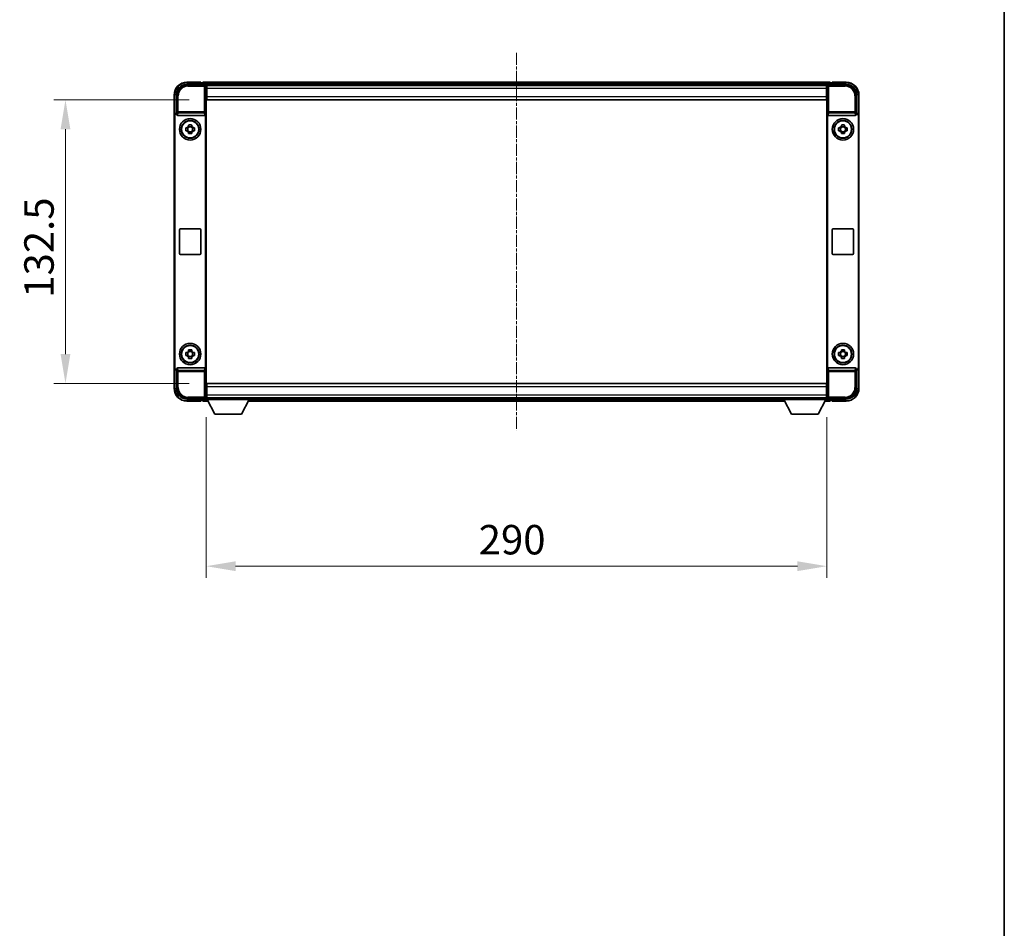
# Model space of a CAD drawing. Units: millimetres. Extents: x 5 to 10241, y -15 to 1530.
# Drawn here: x 2878 to 3338, y 409 to 834 of the extents above; entities that cross this region are included whole.
import ezdxf

# ---------------------------------------------------------------- set-up
doc = ezdxf.new("R2010")
doc.units = ezdxf.units.MM
doc.linetypes.add('CHAIN', pattern=[0.35429999999999995, 0.2362, -0.0295, 0.0591, -0.0295])
for name, color, linetype, lineweight in [('Border (ISO)', 7, 'Continuous', 35), ('Centerline (ISO)', 131, 'Continuous', 18), ('Dimension (ISO)', 7, 'Continuous', 18), ('Dimension (ISO) @ 1', 7, 'Continuous', 18), ('Visible (ISO)', 7, 'Continuous', 35), ('Visible Narrow (ISO)', 7, 'Continuous', 25)]:
    doc.layers.add(name, color=color, linetype=linetype, lineweight=lineweight)
doc.styles.add('Note Text (TK)', font='MS PGothic.ttf')
doc.dimstyles.new('Default - Method 1b (TK)', dxfattribs={"dimscale": 3, "dimtxt": 2.5, "dimasz": 2.5, "dimexe": 1, "dimexo": 1.499999999999999, "dimgap": 1, "dimtad": 1, "dimtoh": 1, "dimrnd": 1e-08, "dimdsep": 46, "dimtxsty": 'Note Text (TK)', "dimcen": 0.09, "dimdle": 5, "dimclrd": 100, "dimclre": 100, "dimclrt": 7, "dimadec": 1, "dimazin": 1, "dimtfac": 1, "dimtmove": 0, "dimatfit": 3, "dimfxl": 1, "dimtolj": 1, "dimlwd": -1, "dimlwe": -1, "dimarcsym": 0})

# ---------------------------------------------------------------- blocks, each defined once
blk = doc.blocks.new('図面枠 tk図枠')
at = {"layer": 'Border (ISO)'}
blk.add_line((405.4999999999999, 289), (405.4999999999999, 8.000000000000007), dxfattribs=at)
blk = doc.blocks.new('*D68')
at = {"layer": 'Defpoints', "color": 0}
for p in [(2965.555722755311, 796.3986667700563), (2899.555722755315, 663.8986667700649), (2965.555722755317, 663.8986667700649)]:
    blk.add_point(p, dxfattribs=at)
at = {"layer": 'Dimension (ISO)', "color": 100}
for p, q in [((2957.305722755311, 796.3986667700563), (2894.055722755315, 796.3986667700563)), ((2899.555722755315, 782.6486667700563), (2899.555722755315, 677.6486667700648)), ((2957.305722755317, 663.8986667700649), (2894.055722755315, 663.8986667700649))]:
    blk.add_line(p, q, dxfattribs=at)
for points in [[(2897.264056088649, 782.6486667700563), (2901.847389421982, 782.6486667700563), (2899.555722755315, 796.3986667700563)], [(2897.264056088649, 677.6486667700648), (2901.847389421982, 677.6486667700648), (2899.555722755315, 663.8986667700649)]]:
    blk.add_solid(points, dxfattribs=at)
at = {"layer": 'Dimension (ISO)', "color": 7, "insert": (2887.180722755315, 703.9581905795804), "char_height": 13.75, "attachment_point": 4, "rotation": 90, "style": 'Note Text (TK)'}
blk.add_mtext('\\A1;132.5', dxfattribs=at)
blk = doc.blocks.new('*D69')
at = {"layer": 'Defpoints', "color": 0}
for p in [(2965.305722755315, 656.4486667700658), (3255.305722755315, 656.4486667700943), (2965.305722755315, 578.5647061500639)]:
    blk.add_point(p, dxfattribs=at)
at = {"layer": 'Dimension (ISO)', "color": 100}
for p, q in [((2965.305722755315, 648.1986667700658), (2965.305722755315, 573.0647061500639)), ((3255.305722755315, 648.1986667700943), (3255.305722755315, 573.0647061500639)), ((3241.555722755315, 578.5647061500639), (2979.055722755314, 578.5647061500639))]:
    blk.add_line(p, q, dxfattribs=at)
for points in [[(2979.055722755314, 580.8563728167305), (2979.055722755314, 576.2730394833972), (2965.305722755315, 578.5647061500639)], [(3241.555722755315, 580.8563728167305), (3241.555722755315, 576.2730394833972), (3255.305722755315, 578.5647061500639)]]:
    blk.add_solid(points, dxfattribs=at)
at = {"layer": 'Dimension (ISO)', "color": 7, "insert": (3092.627151326743, 590.9397061500639), "char_height": 13.75, "attachment_point": 4, "style": 'Note Text (TK)'}
blk.add_mtext('\\A1;290', dxfattribs=at)

msp = doc.modelspace()

# ---------------------------------------------------------------- linework, layer by layer
at = {"layer": 'Centerline (ISO)', "linetype": 'CHAIN', "ltscale": 23.99096870422363}
msp.add_line((3110.305722755067, 818.398666769891), (3110.305722755067, 641.898666769891), dxfattribs=at)
at = {"layer": 'Visible (ISO)'}
for p, q in [((2956.30267689041, 803.648666770065), (2964.806027341806, 803.6486667700652)), ((2962.805722755067, 804.648666769891), (2956.305722755067, 804.648666769891)), ((2962.805722755067, 804.648666769891), (2962.805722755067, 804.398666769891)), ((2962.805722755067, 804.348666769891), (2962.805722755067, 804.398666769891)), ((2963.555722755067, 804.348666769891), (2962.805722755067, 804.348666769891)), ((3256.805722755067, 804.648666769891), (2963.805722755067, 804.648666769891)), ((2963.805722755067, 804.348666769891), (2963.805722755067, 804.648666769891)), ((2963.805722755067, 804.348666769891), (2963.805722755067, 803.898666769891)), ((2963.805722755067, 804.0986667698909), (2963.805722755067, 803.648666769891)), ((3255.372534357059, 803.3986667698906), (2965.238911153069, 803.3986667698906)), ((2965.305722755315, 803.1489713565556), (2965.305722755315, 796.6486667700653)), ((2965.555722755309, 803.1486667700557), (2965.305722755316, 803.1486667700557)), ((2965.305722755316, 802.1486667700557), (2965.555722755309, 802.1486667700557)), ((2965.55572275531, 801.6486667700561), (2965.555722755309, 803.1486667700557)), ((3255.055722755308, 803.1486667700715), (2965.555722755309, 803.1486667700557)), ((2965.555722755311, 801.6486667700561), (2965.555722755311, 797.8986667700563)), ((3255.305722755307, 803.1486667700715), (3255.055722755308, 803.1486667700715)), ((3255.055722755308, 803.1486667700713), (3255.055722755308, 801.648666770072)), ((3255.055722755308, 802.1486667700715), (3255.305722755307, 802.1486667700715)), ((3255.055722755309, 797.898666770072), (3255.055722755308, 801.648666770072)), ((3255.305722755308, 796.6486667700648), (3255.305722755308, 803.1489713565553)), ((3255.805418168818, 803.6486667700648), (3264.308768620213, 803.6486667700652)), ((3256.805722755067, 804.648666769891), (3256.805722755067, 804.348666769891)), ((3256.805722755068, 803.898666769891), (3256.805722755068, 804.348666769891)), ((3256.805722755068, 803.6486667698907), (3256.805722755068, 804.0986667698909)), ((3257.805722755068, 804.348666769891), (3257.055722755068, 804.348666769891)), ((3257.805722755068, 804.398666769891), (3257.805722755068, 804.6486667698907)), ((3264.305722755067, 804.6486667698907), (3257.805722755068, 804.6486667698907)), ((3257.805722755068, 804.398666769891), (3257.805722755068, 804.348666769891)), ((2950.305722755067, 798.6486667698908), (2950.305722755067, 789.1492759430462)), ((2951.305722755316, 790.1486667700648), (2951.305722755316, 798.6517126349694)), ((2965.555722755306, 799.548666770076), (2965.305722755313, 799.548666770076)), ((2965.305722755315, 796.6486667700653), (2965.305722755321, 663.6486667700658)), ((2965.55572275531, 796.3986667700557), (2965.555722755311, 797.8986667700563)), ((3255.055722755308, 796.3986667700715), (2965.55572275531, 796.3986667700557)), ((3255.305722755306, 799.5486667700764), (3255.055722755307, 799.5486667700764)), ((3255.055722755309, 797.8986667700719), (3255.055722755308, 796.3986667700713)), ((3255.305722755315, 663.6486667700648), (3255.305722755308, 796.6486667700648)), ((3269.305722755309, 798.65171263497), (3269.305722755309, 790.1486667700653)), ((3270.305722755067, 789.1492759430462), (3270.305722755067, 798.6486667698908)), ((2950.305722755321, 671.1480575970843), (2950.305722755315, 789.1492759430457)), ((2950.567628526513, 671.4099633682755), (2950.567628526508, 788.8873701718607)), ((2951.305113582335, 790.1486667700648), (2951.305722755316, 790.1486667700648)), ((2951.305722755316, 790.1486667700648), (2951.567628526508, 789.8867609988799)), ((2951.567019353527, 789.8867609988799), (2951.567628526508, 789.8867609988799)), ((2951.567628526508, 789.8867609988799), (2951.567628526508, 789.6603447907042)), ((2952.063599933156, 789.148666770068), (2964.547845577484, 789.1486667700685)), ((2965.043816984137, 670.6369887494324), (2965.043816984132, 789.6603447907049)), ((3255.567628526502, 789.6603447907042), (3255.567628526506, 670.6369887494315)), ((3256.063599933149, 789.148666770068), (3268.547845577477, 789.1486667700685)), ((3269.305722755309, 790.1486667700653), (3269.043816984125, 789.8867609988804)), ((3269.043816984125, 789.6603447907049), (3269.043816984125, 789.8867609988804)), ((3269.043816984125, 789.8867609988804), (3269.044426157106, 789.8867609988805)), ((3269.305722755309, 790.1486667700653), (3269.30633192829, 790.1486667700653)), ((3270.043816984125, 788.8873701718613), (3270.04381698413, 671.4099633682756)), ((3270.305722755309, 789.1492759430462), (3270.305722755314, 671.1480575970845)), ((2955.795061921267, 783.3653334367345), (2956.413931942754, 783.3653334367307)), ((2956.648958067189, 783.3653334367337), (2956.648958067189, 781.9320001034005)), ((2957.089056088658, 784.040457582634), (2957.089056088654, 784.6593276041211)), ((2958.522389421986, 783.805431458197), (2957.089056088653, 783.805431458197)), ((2958.522389421986, 784.659327604121), (2958.522389421983, 784.040457582634)), ((2958.962487443449, 783.3653334367337), (2958.962487443449, 781.9320001034005)), ((2959.197513567886, 783.3653334367307), (2959.816383589373, 783.3653334367345)), ((3260.79506192126, 783.3653334367345), (3261.413931942747, 783.3653334367307)), ((3261.648958067182, 783.3653334367337), (3261.648958067182, 781.9320001034005)), ((3262.089056088651, 784.040457582634), (3262.089056088647, 784.6593276041211)), ((3263.522389421979, 783.805431458197), (3262.089056088646, 783.805431458197)), ((3263.52238942198, 784.659327604121), (3263.522389421976, 784.040457582634)), ((3263.962487443443, 783.3653334367337), (3263.962487443443, 781.9320001034005)), ((3264.197513567879, 783.3653334367307), (3264.816383589366, 783.3653334367345)), ((2956.413931942754, 781.9320001034052), (2955.795061921267, 781.9320001034013)), ((2957.089056088653, 781.4919020819372), (2958.522389421986, 781.4919020819372)), ((2957.089056088654, 780.6380059360147), (2957.089056088658, 781.2568759575018)), ((2958.522389421983, 781.2568759575018), (2958.522389421986, 780.6380059360146)), ((2959.816383589373, 781.9320001034013), (2959.197513567886, 781.9320001034052)), ((3261.413931942747, 781.9320001034052), (3260.79506192126, 781.9320001034013)), ((3262.089056088646, 781.4919020819372), (3263.522389421979, 781.4919020819372)), ((3262.089056088647, 780.6380059360147), (3262.089056088651, 781.2568759575018)), ((3263.522389421976, 781.2568759575018), (3263.52238942198, 780.6380059360146)), ((3264.816383589367, 781.9320001034013), (3264.197513567879, 781.9320001034052)), ((2953.305722755322, 736.1486667700683), (2962.305722755322, 736.1486667700685)), ((3258.305722755316, 736.148666770068), (3267.305722755315, 736.1486667700684)), ((2952.805722755323, 724.6486667700683), (2952.805722755322, 735.6486667700681)), ((2962.805722755322, 735.6486667700686), (2962.805722755323, 724.6486667700686)), ((3257.805722755316, 724.6486667700678), (3257.805722755315, 735.648666770068)), ((3267.805722755316, 735.6486667700684), (3267.805722755316, 724.6486667700684)), ((2962.305722755323, 724.1486667700686), (2953.305722755323, 724.1486667700682)), ((3267.305722755317, 724.1486667700684), (3258.305722755316, 724.148666770068)), ((2955.795061921272, 678.3653334367349), (2956.413931942759, 678.3653334367311)), ((2956.413931942759, 676.9320001034056), (2955.795061921272, 676.9320001034017)), ((2956.648958067193, 678.3653334367341), (2956.648958067193, 676.9320001034009)), ((2957.089056088662, 679.0404575826344), (2957.089056088658, 679.6593276041216)), ((2958.52238942199, 678.8054314581975), (2957.089056088657, 678.8054314581975)), ((2957.089056088657, 676.4919020819378), (2958.52238942199, 676.4919020819378)), ((2958.522389421991, 679.6593276041214), (2958.522389421987, 679.0404575826344)), ((2958.962487443453, 678.3653334367341), (2958.962487443453, 676.9320001034009)), ((2959.19751356789, 678.3653334367311), (2959.816383589378, 678.3653334367349)), ((2959.816383589378, 676.9320001034017), (2959.19751356789, 676.9320001034056)), ((3260.795061921264, 678.3653334367345), (3261.413931942751, 678.3653334367307)), ((3261.413931942751, 676.9320001034052), (3260.795061921264, 676.9320001034012)), ((3261.648958067187, 678.3653334367337), (3261.648958067187, 676.9320001034006)), ((3262.089056088655, 679.040457582634), (3262.089056088651, 679.6593276041212)), ((3263.522389421984, 678.805431458197), (3262.08905608865, 678.805431458197)), ((3262.08905608865, 676.4919020819372), (3263.522389421984, 676.4919020819372)), ((3263.522389421984, 679.6593276041211), (3263.522389421981, 679.040457582634)), ((3263.962487443446, 678.3653334367337), (3263.962487443446, 676.9320001034006)), ((3264.197513567884, 678.3653334367307), (3264.816383589371, 678.3653334367345)), ((3264.816383589371, 676.9320001034012), (3264.197513567884, 676.9320001034052)), ((2957.089056088658, 675.6380059360152), (2957.089056088662, 676.2568759575023)), ((2958.522389421987, 676.2568759575023), (2958.522389421991, 675.6380059360151)), ((3262.089056088651, 675.6380059360147), (3262.089056088655, 676.2568759575018)), ((3263.522389421981, 676.2568759575018), (3263.522389421984, 675.6380059360147)), ((2950.305722755067, 671.1480575970838), (2950.305722755067, 661.6486667698902)), ((2951.30572275532, 670.1486667700652), (2951.30511358234, 670.1486667700652)), ((2951.30572275532, 670.1486667700652), (2951.567628526513, 670.4105725412566)), ((2951.305722755321, 661.6456209051607), (2951.30572275532, 670.1486667700652)), ((2951.567628526513, 670.4105725412566), (2951.567019353533, 670.4105725412566)), ((2951.567628526513, 670.636988749432), (2951.567628526513, 670.4105725412566)), ((2964.547845577489, 671.148666770069), (2952.063599933161, 671.1486667700683)), ((3268.547845577483, 671.1486667700683), (3256.063599933155, 671.1486667700678)), ((3269.043816984131, 670.4105725412566), (3269.043816984131, 670.6369887494321)), ((3269.305722755314, 670.1486667700653), (3269.043816984131, 670.4105725412566)), ((3269.044426157111, 670.4105725412566), (3269.043816984131, 670.4105725412566)), ((3269.306331928295, 670.1486667700653), (3269.305722755314, 670.1486667700653)), ((3269.305722755314, 670.1486667700653), (3269.305722755315, 661.6456209051609)), ((3270.305722755067, 661.648666769891), (3270.305722755067, 671.1480575970845)), ((2965.305722755321, 663.6486667700657), (2965.305722755321, 657.1483621835754)), ((2965.555722755315, 663.8986667700646), (3255.055722755314, 663.8986667700954)), ((2965.555722755317, 662.3986667700652), (2965.555722755315, 663.8986667700646)), ((3255.055722755314, 663.8986667700954), (3255.055722755316, 662.3986667700959)), ((3255.305722755315, 657.1483621835742), (3255.305722755315, 663.6486667700648)), ((2965.305722755318, 660.7486667700762), (2965.555722755313, 660.7486667700762)), ((2965.555722755317, 658.1486667700646), (2965.305722755322, 658.1486667700646)), ((2965.555722755317, 662.3986667700652), (2965.555722755317, 658.6486667700652)), ((2965.555722755317, 657.1486667700646), (2965.555722755317, 658.6486667700653)), ((3255.055722755316, 658.648666770096), (3255.055722755316, 662.398666770096)), ((3255.055722755312, 660.7486667700765), (3255.305722755311, 660.7486667700765)), ((3255.055722755316, 658.648666770096), (3255.055722755315, 657.1486667700952)), ((3255.305722755315, 658.1486667700954), (3255.055722755316, 658.1486667700954)), ((2964.806027341812, 656.6486667700658), (2956.302676890416, 656.6486667700655)), ((2956.305722755067, 655.6486667698902), (2962.805722755067, 655.6486667698902)), ((2962.805722755067, 655.8986667698904), (2962.805722755067, 655.9486667698903)), ((2962.805722755067, 655.9486667698903), (2963.555722755067, 655.9486667698903)), ((2962.805722755067, 655.8986667698904), (2962.805722755067, 655.6486667698902)), ((2963.805722755067, 656.6486667698903), (2963.805722755067, 656.1986667698903)), ((2963.805722755067, 656.3986667698913), (2963.805722755067, 655.9486667698912)), ((2963.805722755067, 655.648666769891), (2963.805722755067, 655.9486667698912)), ((2963.805722755067, 655.648666769891), (2966.217316958056, 655.648666769891)), ((2965.238911152873, 656.8986667698911), (2965.305722755067, 656.8986667698911)), ((2965.305722755321, 657.1486667700646), (2965.555722755317, 657.1486667700646)), ((2965.305722755315, 657.1486667700658), (2965.305722755315, 656.4486667700658)), ((2965.305722755315, 657.1486667700658), (2985.905722755315, 657.1486667700658)), ((2965.305722755315, 656.4486667700658), (2985.905722755315, 656.4486667700658)), ((2965.555722755317, 657.1486667700646), (3255.055722755316, 657.1486667700952)), ((2969.355722755313, 649.5486667700641), (2965.805722755315, 656.4486667700655)), ((2981.855722755313, 649.5486667700641), (2985.405722755315, 656.4486667700655)), ((2984.994128552079, 655.648666769891), (3235.61731695807, 655.648666769891)), ((2985.905722755315, 657.1486667700658), (2985.905722755315, 656.4486667700658)), ((2985.905722755067, 656.8986667698911), (3234.705722755067, 656.8986667698911)), ((3234.705722755315, 657.1486667700943), (3234.705722755315, 656.4486667700943)), ((3234.705722755315, 657.1486667700943), (3255.305722755315, 657.1486667700943)), ((3234.705722755315, 656.4486667700943), (3255.305722755315, 656.4486667700943)), ((3238.755722755313, 649.5486667700926), (3235.205722755315, 656.448666770094)), ((3251.255722755312, 649.5486667700926), (3254.805722755315, 656.448666770094)), ((3254.394128552064, 655.648666769891), (3256.805722755068, 655.648666769891)), ((3255.055722755316, 657.1486667700952), (3255.305722755315, 657.1486667700952)), ((3255.305722755315, 657.1486667700943), (3255.305722755315, 656.4486667700943)), ((3255.305722755068, 656.8986667698911), (3255.372534357267, 656.8986667698911)), ((3264.308768620219, 656.6486667700651), (3255.805418168824, 656.6486667700648)), ((3256.805722755068, 656.1986667698911), (3256.805722755068, 656.6486667698911)), ((3256.805722755068, 655.9486667698912), (3256.805722755068, 656.3986667698913)), ((3256.805722755068, 655.9486667698912), (3256.805722755068, 655.648666769891)), ((3257.055722755068, 655.9486667698911), (3257.805722755068, 655.9486667698911)), ((3257.805722755068, 655.9486667698911), (3257.805722755068, 655.8986667698912)), ((3257.805722755068, 655.648666769891), (3257.805722755068, 655.8986667698912)), ((3257.805722755068, 655.648666769891), (3264.305722755067, 655.648666769891)), ((2969.355722755313, 649.5486667700641), (2981.855722755313, 649.5486667700641)), ((3238.755722755313, 649.5486667700926), (3251.255722755312, 649.5486667700926))]:
    msp.add_line(p, q, dxfattribs=at)
for centre, radius in [((2957.805722755321, 782.6486667700683), 4.999999999999981), ((2957.805722755319, 782.648666770067), 4.15), ((3262.805722755313, 782.6486667700683), 5), ((3262.805722755312, 782.648666770067), 4.15), ((2957.80572275532, 782.6486667700677), 4.001269272005929), ((3262.805722755313, 782.6486667700677), 4.001269272005929), ((2957.805722755324, 677.6486667700686), 4.999999999999981), ((2957.805722755323, 677.6486667700673), 4.149999999999998), ((2957.805722755324, 677.648666770068), 4.001269272005927), ((3262.805722755319, 677.6486667700681), 5), ((3262.805722755316, 677.648666770067), 4.15), ((3262.805722755317, 677.6486667700677), 4.001269272005928)]:
    msp.add_circle(centre, radius, dxfattribs=at)
for centre, radius, start, end in [((2956.305722755067, 798.6486667698908), 6.000000000000022, 90, 180), ((2963.555722755067, 804.0986667698909), 0.2500000000000046, 0, 90), ((3257.055722755068, 804.0986667698909), 0.2500000000000009, 90, 180), ((3264.305722755067, 798.6486667698908), 5.999999999999986, 0, 90), ((2957.80572275532, 782.6486667700678), 1.565468868102164, 117.2450313276195, 152.7549686723862), ((2957.805722755321, 782.6486667700678), 1.565468868102166, 27.24503132761606, 62.75496867238346), ((3262.805722755313, 782.6486667700678), 1.565468868102164, 117.2450313276195, 152.7549686723862), ((3262.805722755313, 782.6486667700678), 1.565468868102166, 27.24503132761606, 62.75496867238346), ((2957.805722755321, 782.6486667700678), 1.56546886810217, 207.245031327616, 242.7549686723834), ((2957.805722755321, 782.6486667700678), 1.565468868102166, 297.2450313276191, 332.7549686723862), ((3262.805722755313, 782.6486667700678), 1.56546886810217, 207.245031327616, 242.7549686723834), ((3262.805722755313, 782.6486667700678), 1.565468868102166, 297.2450313276191, 332.7549686723862), ((2953.305722755322, 735.6486667700681), 0.4999999999999964, 90, 180), ((2962.305722755322, 735.6486667700686), 0.4999999999999997, 0, 90), ((3258.305722755316, 735.648666770068), 0.5000000000000006, 90, 180), ((3267.305722755315, 735.6486667700684), 0.5000000000000049, 0, 90), ((2953.305722755323, 724.6486667700683), 0.5000000000000031, 180, 270), ((2962.305722755323, 724.6486667700686), 0.4999999999999986, 270, 0), ((3258.305722755316, 724.648666770068), 0.5000000000000016, 180, 270), ((3267.305722755316, 724.6486667700684), 0.4999999999999984, 270, 0), ((2957.805722755324, 677.6486667700684), 1.565468868102164, 117.2450313276195, 152.7549686723862), ((2957.805722755324, 677.6486667700684), 1.565468868102169, 207.245031327616, 242.7549686723834), ((2957.805722755324, 677.6486667700684), 1.565468868102165, 27.24503132761606, 62.75496867238346), ((2957.805722755324, 677.6486667700684), 1.565468868102165, 297.2450313276191, 332.7549686723862), ((3262.805722755317, 677.6486667700678), 1.565468868102164, 117.2450313276195, 152.7549686723862), ((3262.805722755318, 677.6486667700678), 1.565468868102169, 207.245031327616, 242.7549686723834), ((3262.805722755318, 677.6486667700678), 1.565468868102165, 27.24503132761606, 62.75496867238346), ((3262.805722755318, 677.6486667700678), 1.565468868102166, 297.2450313276191, 332.7549686723862), ((2956.305722755067, 661.6486667698902), 6.000000000000023, 180, 270), ((3264.305722755067, 661.648666769891), 5.999999999999985, 270, 0), ((2963.555722755067, 656.1986667698903), 0.2500000000000024, 270, 0), ((3257.055722755068, 656.1986667698911), 0.2500000000000031, 180, 270)]:
    msp.add_arc(centre, radius, start, end, dxfattribs=at)
for centre, major_axis, ratio, start_param, end_param in [((2956.308770476809, 798.6456190485709), (-3.539842722996084, 3.539842722995792), 0.9987827659587182, 5.498396131367759, 7.067974482991427), ((2964.805417983166, 803.1483619979159), (0.3539842722995817, 0.353984272299606), 0.9987827659587184, 5.498396131367687, 7.067974482991415), ((3255.806027527458, 803.1483619979153), (-0.3539842722996128, 0.3539842722995777), 0.9987827659587182, 5.498396131367673, 7.0679744829914), ((3264.302675033814, 798.645619048571), (3.539842722995799, 3.539842722996103), 0.9987827659587182, 5.498396131367758, 7.067974482991406), ((2951.306332299615, 789.148057225766), (-0.7079685445992141, 0.7079685445991607), 0.9987827659587185, 5.498396131367684, 7.067974482991314), ((2951.568238070807, 788.886151454581), (-0.7079685445992141, 0.7079685445991607), 0.9987827659587185, 5.498396131367684, 7.067974482991314), ((2952.067933298657, 789.6648153868977), (-0.0697482562287879, -0.5117122633313999), 0.9681594448393557, 4.852256101839376, 6.414390868867888), ((2964.543512211982, 789.6648153868982), (0.0697482562288304, -0.5117122633313943), 0.9681594448393555, 6.151979745491978, 7.714114512520284), ((3256.067933298651, 789.6648153868977), (-0.0697482562287887, -0.5117122633314019), 0.9681594448393553, 4.852256101839376, 6.414390868867889), ((3268.543512211976, 789.6648153868982), (0.0697482562288325, -0.511712263331396), 0.9681594448393555, 6.151979745491974, 7.71411451252028), ((3269.043207439827, 788.8861514545816), (0.7079685445991641, 0.7079685445992173), 0.9987827659587182, 5.498396131367783, 7.067974482991411), ((3269.30511321101, 789.1480572257665), (0.7079685445991641, 0.7079685445992173), 0.9987827659587182, 5.498396131367783, 7.067974482991411), ((2951.306332299619, 671.1492763143641), (-0.7079685445991628, -0.707968544599213), 0.9987827659587182, 5.498396131367783, 7.067974482991414), ((2951.568238070811, 671.4111820855553), (-0.7079685445991628, -0.707968544599213), 0.9987827659587182, 5.498396131367783, 7.067974482991414), ((2952.067933298663, 670.6325181532386), (-0.0697482562288311, 0.5117122633313943), 0.9681594448393553, 6.151979745491976, 7.714114512520282), ((2964.543512211987, 670.6325181532393), (0.0697482562287896, 0.5117122633313997), 0.9681594448393557, 4.852256101839378, 6.414390868867892), ((3256.067933298656, 670.6325181532382), (-0.0697482562288317, 0.5117122633313962), 0.9681594448393555, 6.151979745491974, 7.714114512520282), ((3268.543512211981, 670.6325181532386), (0.0697482562287871, 0.5117122633314021), 0.9681594448393553, 4.852256101839373, 6.414390868867886), ((3269.043207439832, 671.4111820855554), (0.7079685445992188, -0.7079685445991623), 0.9987827659587185, 5.498396131367682, 7.067974482991311), ((3269.305113211016, 671.1492763143642), (0.7079685445992188, -0.7079685445991623), 0.9987827659587185, 5.498396131367682, 7.067974482991311), ((2956.308770476815, 661.6517144915595), (-3.539842722995792, -3.539842722996083), 0.9987827659587184, 5.498396131367758, 7.067974482991486), ((3264.30267503382, 661.6517144915592), (3.539842722996105, -3.539842722995797), 0.9987827659587184, 5.498396131367757, 7.067974482991425), ((2964.805417983172, 657.1489715422152), (0.3539842722996108, -0.353984272299577), 0.9987827659587185, 5.498396131367675, 7.067974482991401), ((3255.806027527464, 657.1489715422142), (-0.3539842722995822, -0.3539842722996082), 0.9987827659587182, 5.498396131367684, 7.067974482991413)]:
    msp.add_ellipse(centre, major_axis=major_axis, ratio=ratio, start_param=start_param, end_param=end_param, dxfattribs=at)
for points, knots in [([(2955.795061921267, 781.9320001034013), (2955.78773258551, 782.1787974813855), (2955.78433258106, 782.4223228815335), (2955.78433258106, 782.8750106586022), (2955.78773258551, 783.1185360587502), (2955.795061921267, 783.3653334367345)], [4.331071920801854, 4.331071920801854, 4.331071920801854, 4.331071920801854, 4.398975087362119, 4.398975087362119, 4.466878253922383, 4.466878253922383, 4.466878253922383, 4.466878253922383]), ([(2957.089056088654, 784.659327604121), (2957.335853466638, 784.6666569398783), (2957.579378866786, 784.6700569443279), (2958.032066643854, 784.6700569443279), (2958.275592044002, 784.6666569398783), (2958.522389421986, 784.659327604121)], [4.331071920801855, 4.331071920801855, 4.331071920801855, 4.331071920801855, 4.398975087362121, 4.398975087362121, 4.466878253922385, 4.466878253922385, 4.466878253922385, 4.466878253922385]), ([(2959.816383589373, 783.3653334367345), (2959.82371292513, 783.1185360587502), (2959.82711292958, 782.8750106586022), (2959.82711292958, 782.4223228815335), (2959.82371292513, 782.1787974813855), (2959.816383589373, 781.9320001034013)], [4.331071920801856, 4.331071920801856, 4.331071920801856, 4.331071920801856, 4.398975087362122, 4.398975087362122, 4.466878253922387, 4.466878253922387, 4.466878253922387, 4.466878253922387]), ([(3260.79506192126, 781.9320001034013), (3260.787732585503, 782.1787974813855), (3260.784332581053, 782.4223228815335), (3260.784332581053, 782.8750106586022), (3260.787732585503, 783.1185360587502), (3260.79506192126, 783.3653334367345)], [4.331071920801854, 4.331071920801854, 4.331071920801854, 4.331071920801854, 4.398975087362119, 4.398975087362119, 4.466878253922383, 4.466878253922383, 4.466878253922383, 4.466878253922383]), ([(3262.089056088647, 784.659327604121), (3262.335853466631, 784.6666569398783), (3262.579378866779, 784.6700569443279), (3263.032066643847, 784.6700569443279), (3263.275592043996, 784.6666569398783), (3263.52238942198, 784.659327604121)], [4.331071920801855, 4.331071920801855, 4.331071920801855, 4.331071920801855, 4.398975087362121, 4.398975087362121, 4.466878253922385, 4.466878253922385, 4.466878253922385, 4.466878253922385]), ([(3264.816383589367, 783.3653334367345), (3264.823712925124, 783.1185360587502), (3264.827112929573, 782.8750106586022), (3264.827112929573, 782.4223228815335), (3264.823712925124, 782.1787974813855), (3264.816383589367, 781.9320001034013)], [4.331071920801856, 4.331071920801856, 4.331071920801856, 4.331071920801856, 4.398975087362122, 4.398975087362122, 4.466878253922387, 4.466878253922387, 4.466878253922387, 4.466878253922387]), ([(2958.522389421986, 780.6380059360146), (2958.275592044002, 780.6306766002576), (2958.032066643854, 780.6272765958079), (2957.579378866786, 780.6272765958079), (2957.335853466638, 780.6306766002576), (2957.089056088654, 780.6380059360147)], [4.331071920801855, 4.331071920801855, 4.331071920801855, 4.331071920801855, 4.39897508736212, 4.39897508736212, 4.466878253922384, 4.466878253922384, 4.466878253922384, 4.466878253922384]), ([(3263.52238942198, 780.6380059360146), (3263.275592043996, 780.6306766002576), (3263.032066643847, 780.6272765958079), (3262.579378866779, 780.6272765958079), (3262.335853466631, 780.6306766002576), (3262.089056088647, 780.6380059360147)], [4.331071920801855, 4.331071920801855, 4.331071920801855, 4.331071920801855, 4.39897508736212, 4.39897508736212, 4.466878253922384, 4.466878253922384, 4.466878253922384, 4.466878253922384]), ([(2955.795061921272, 676.9320001034017), (2955.787732585515, 677.178797481386), (2955.784332581064, 677.4223228815341), (2955.784332581064, 677.8750106586025), (2955.787732585515, 678.1185360587507), (2955.795061921272, 678.3653334367349)], [4.331071920801854, 4.331071920801854, 4.331071920801854, 4.331071920801854, 4.398975087362119, 4.398975087362119, 4.466878253922383, 4.466878253922383, 4.466878253922383, 4.466878253922383]), ([(2957.089056088658, 679.6593276041214), (2957.335853466642, 679.6666569398786), (2957.57937886679, 679.6700569443284), (2958.032066643859, 679.6700569443284), (2958.275592044007, 679.6666569398786), (2958.522389421991, 679.6593276041214)], [4.331071920801855, 4.331071920801855, 4.331071920801855, 4.331071920801855, 4.398975087362121, 4.398975087362121, 4.466878253922385, 4.466878253922385, 4.466878253922385, 4.466878253922385]), ([(2959.816383589378, 678.3653334367349), (2959.823712925135, 678.1185360587507), (2959.827112929584, 677.8750106586025), (2959.827112929584, 677.4223228815341), (2959.823712925135, 677.178797481386), (2959.816383589378, 676.9320001034017)], [4.331071920801856, 4.331071920801856, 4.331071920801856, 4.331071920801856, 4.398975087362122, 4.398975087362122, 4.466878253922387, 4.466878253922387, 4.466878253922387, 4.466878253922387]), ([(3260.795061921264, 676.9320001034012), (3260.787732585507, 677.1787974813856), (3260.784332581057, 677.4223228815335), (3260.784332581057, 677.8750106586023), (3260.787732585507, 678.1185360587502), (3260.795061921264, 678.3653334367345)], [4.331071920801854, 4.331071920801854, 4.331071920801854, 4.331071920801854, 4.398975087362119, 4.398975087362119, 4.466878253922383, 4.466878253922383, 4.466878253922383, 4.466878253922383]), ([(3262.089056088651, 679.6593276041211), (3262.335853466635, 679.6666569398783), (3262.579378866784, 679.670056944328), (3263.032066643852, 679.670056944328), (3263.275592044, 679.6666569398783), (3263.522389421984, 679.6593276041211)], [4.331071920801855, 4.331071920801855, 4.331071920801855, 4.331071920801855, 4.398975087362121, 4.398975087362121, 4.466878253922385, 4.466878253922385, 4.466878253922385, 4.466878253922385]), ([(3264.816383589371, 678.3653334367345), (3264.823712925128, 678.1185360587502), (3264.827112929578, 677.8750106586023), (3264.827112929578, 677.4223228815335), (3264.823712925128, 677.1787974813856), (3264.816383589371, 676.9320001034012)], [4.331071920801856, 4.331071920801856, 4.331071920801856, 4.331071920801856, 4.398975087362122, 4.398975087362122, 4.466878253922387, 4.466878253922387, 4.466878253922387, 4.466878253922387]), ([(2958.522389421991, 675.6380059360152), (2958.275592044007, 675.630676600258), (2958.032066643859, 675.6272765958083), (2957.57937886679, 675.6272765958083), (2957.335853466642, 675.630676600258), (2957.089056088658, 675.6380059360152)], [4.331071920801855, 4.331071920801855, 4.331071920801855, 4.331071920801855, 4.39897508736212, 4.39897508736212, 4.466878253922384, 4.466878253922384, 4.466878253922384, 4.466878253922384]), ([(3263.522389421984, 675.6380059360147), (3263.275592044, 675.6306766002576), (3263.032066643852, 675.627276595808), (3262.579378866784, 675.627276595808), (3262.335853466635, 675.6306766002576), (3262.089056088651, 675.6380059360147)], [4.331071920801855, 4.331071920801855, 4.331071920801855, 4.331071920801855, 4.39897508736212, 4.39897508736212, 4.466878253922384, 4.466878253922384, 4.466878253922384, 4.466878253922384])]:
    msp.add_open_spline(points, degree=3, knots=knots, dxfattribs=at)
for points, weights in [([(2957.089056088653, 783.3653334367343), (2956.823738266644, 783.3653334367343), (2956.413931942754, 783.3653334367306)], [1.359563947257628, 1.226564751414977, 1.030744667480809]), ([(2957.089056088658, 784.040457582634), (2957.089056088656, 783.6306512587506), (2957.089056088653, 783.3653334367343)], [1.03074466748081, 1.226564751414978, 1.359563947257628]), ([(2958.522389421986, 783.3653334367343), (2958.522389421986, 783.6306512587436), (2958.522389421983, 784.040457582634)], [1.359563947257628, 1.226564751414978, 1.030744667480812]), ([(2959.197513567886, 783.3653334367307), (2958.787707244003, 783.3653334367316), (2958.522389421986, 783.3653334367343)], [1.030744667480814, 1.226564751414979, 1.359563947257628]), ([(3262.089056088647, 783.3653334367343), (3261.823738266637, 783.3653334367343), (3261.413931942747, 783.3653334367306)], [1.359563947257628, 1.226564751414977, 1.030744667480809]), ([(3262.089056088651, 784.040457582634), (3262.089056088649, 783.6306512587506), (3262.089056088646, 783.3653334367343)], [1.03074466748081, 1.226564751414978, 1.359563947257628]), ([(3263.522389421979, 783.3653334367343), (3263.522389421979, 783.6306512587436), (3263.522389421976, 784.040457582634)], [1.359563947257628, 1.226564751414978, 1.030744667480812]), ([(3264.197513567879, 783.3653334367307), (3263.787707243996, 783.3653334367316), (3263.522389421979, 783.3653334367343)], [1.030744667480814, 1.226564751414979, 1.359563947257628]), ([(2956.413931942753, 781.9320001034052), (2956.823738266637, 781.9320001034038), (2957.089056088653, 781.9320001034008)], [1.03074466748081, 1.226564751414978, 1.359563947257628]), ([(2957.089056088653, 781.9320001034013), (2957.089056088653, 781.6666822813918), (2957.089056088658, 781.2568759575018)], [1.359563947257628, 1.226564751414978, 1.030744667480811]), ([(2958.522389421983, 781.2568759575018), (2958.522389421984, 781.6666822813847), (2958.522389421986, 781.9320001034008)], [1.030744667480812, 1.226564751414978, 1.359563947257628]), ([(2958.522389421986, 781.9320001034013), (2958.787707243996, 781.9320001034012), (2959.197513567886, 781.9320001034052)], [1.359563947257628, 1.226564751414979, 1.030744667480814]), ([(3261.413931942747, 781.9320001034052), (3261.82373826663, 781.9320001034038), (3262.089056088646, 781.9320001034008)], [1.03074466748081, 1.226564751414978, 1.359563947257628]), ([(3262.089056088647, 781.9320001034013), (3262.089056088646, 781.6666822813918), (3262.089056088651, 781.2568759575018)], [1.359563947257628, 1.226564751414978, 1.030744667480811]), ([(3263.522389421976, 781.2568759575018), (3263.522389421977, 781.6666822813847), (3263.522389421979, 781.9320001034008)], [1.030744667480812, 1.226564751414978, 1.359563947257628]), ([(3263.522389421979, 781.9320001034013), (3263.787707243988, 781.9320001034012), (3264.19751356788, 781.9320001034052)], [1.359563947257628, 1.226564751414979, 1.030744667480814]), ([(2957.089056088658, 678.3653334367348), (2956.823738266649, 678.3653334367349), (2956.413931942759, 678.3653334367311)], [1.359563947257628, 1.226564751414977, 1.030744667480809]), ([(2956.413931942759, 676.9320001034056), (2956.823738266641, 676.932000103404), (2957.089056088658, 676.9320001034012)], [1.03074466748081, 1.226564751414978, 1.359563947257628]), ([(2957.089056088662, 679.0404575826344), (2957.08905608866, 678.6306512587511), (2957.089056088658, 678.3653334367348)], [1.03074466748081, 1.226564751414978, 1.359563947257628]), ([(2957.089056088658, 676.9320001034012), (2957.089056088658, 676.6666822813924), (2957.089056088662, 676.2568759575023)], [1.359563947257628, 1.226564751414978, 1.030744667480811]), ([(2958.522389421991, 678.3653334367348), (2958.52238942199, 678.630651258744), (2958.522389421987, 679.0404575826344)], [1.359563947257628, 1.226564751414978, 1.030744667480812]), ([(2959.19751356789, 678.3653334367311), (2958.787707244007, 678.365333436732), (2958.522389421991, 678.3653334367348)], [1.030744667480814, 1.226564751414979, 1.359563947257628]), ([(2958.522389421987, 676.2568759575023), (2958.522389421988, 676.666682281385), (2958.522389421991, 676.9320001034014)], [1.030744667480812, 1.226564751414978, 1.359563947257628]), ([(2958.522389421991, 676.9320001034012), (2958.787707244, 676.9320001034014), (2959.19751356789, 676.9320001034056)], [1.359563947257628, 1.226564751414979, 1.030744667480814]), ([(3262.08905608865, 678.3653334367343), (3261.823738266642, 678.3653334367344), (3261.413931942751, 678.3653334367307)], [1.359563947257628, 1.226564751414977, 1.030744667480809]), ([(3261.413931942751, 676.9320001034052), (3261.823738266635, 676.9320001034039), (3262.08905608865, 676.9320001034012)], [1.03074466748081, 1.226564751414978, 1.359563947257628]), ([(3262.089056088655, 679.040457582634), (3262.089056088654, 678.6306512587508), (3262.089056088651, 678.3653334367344)], [1.03074466748081, 1.226564751414978, 1.359563947257628]), ([(3262.08905608865, 676.932000103401), (3262.089056088651, 676.6666822813919), (3262.089056088655, 676.2568759575018)], [1.359563947257628, 1.226564751414978, 1.030744667480811]), ([(3263.522389421984, 678.3653334367343), (3263.522389421984, 678.6306512587437), (3263.522389421981, 679.040457582634)], [1.359563947257628, 1.226564751414978, 1.030744667480812]), ([(3264.197513567884, 678.3653334367307), (3263.787707244, 678.3653334367317), (3263.522389421984, 678.3653334367343)], [1.030744667480814, 1.226564751414979, 1.359563947257628]), ([(3263.522389421981, 676.2568759575018), (3263.522389421981, 676.6666822813849), (3263.522389421984, 676.9320001034009)], [1.030744667480812, 1.226564751414978, 1.359563947257628]), ([(3263.522389421984, 676.932000103401), (3263.787707243993, 676.9320001034012), (3264.197513567884, 676.9320001034052)], [1.359563947257628, 1.226564751414979, 1.030744667480814])]:
    msp.add_rational_spline(points, weights, degree=2, dxfattribs=at)
at = {"layer": 'Visible Narrow (ISO)'}
for p, q in [((2956.722335482959, 803.2290081775292), (2956.30267689041, 803.648666770065)), ((2956.305722755067, 804.648666769891), (2956.305722755067, 804.398666769891)), ((2956.305722755067, 804.398666769891), (2962.805722755067, 804.398666769891)), ((2956.722335482959, 803.229008177529), (2956.722335482959, 802.7293127640199)), ((2964.386368749272, 803.2290081775295), (2956.722335482959, 803.2290081775292)), ((2956.722335482959, 802.7293127640199), (2964.386368749272, 802.7293127640202)), ((3256.805722755068, 804.348666769891), (2963.805722755067, 804.348666769891)), ((3256.805722755068, 803.898666769891), (2963.805722755067, 803.898666769891)), ((2964.806027341806, 803.6486667700652), (2964.386368749272, 803.2290081775295)), ((2964.386368749272, 803.2290081775293), (2964.386368749272, 802.72931276402)), ((2964.386368749272, 802.72931276402), (2964.886064162782, 802.7293127640199)), ((2964.386368749272, 802.7293127640202), (2964.386368749272, 790.8177078220708)), ((2964.886064162782, 802.7293127640199), (2965.305722755315, 803.1489713565556)), ((2964.886064162782, 790.8177078220707), (2964.886064162782, 802.7293127640199)), ((2965.555722755068, 801.8486667698951), (2965.305722755074, 801.8486667698951)), ((3255.055722755308, 801.648666770072), (2965.555722755311, 801.6486667700561)), ((3255.305722755066, 801.8486667698951), (3255.055722755067, 801.8486667698951)), ((3255.305722755308, 803.1489713565553), (3255.725381347856, 802.7293127640195)), ((3255.725381347856, 802.7293127640195), (3255.725381347857, 790.8177078220701)), ((3255.725381347856, 802.7293127640195), (3256.225076761366, 802.7293127640197)), ((3256.225076761366, 803.229008177529), (3255.805418168818, 803.6486667700648)), ((3256.225076761366, 802.7293127640197), (3256.225076761366, 803.229008177529)), ((3263.88911002768, 803.2290081775293), (3256.225076761366, 803.229008177529)), ((3256.225076761366, 802.7293127640197), (3263.88911002768, 802.7293127640199)), ((3256.225076761367, 790.8177078220702), (3256.225076761366, 802.7293127640197)), ((3257.805722755068, 804.398666769891), (3264.305722755067, 804.398666769891)), ((3264.308768620213, 803.6486667700652), (3263.88911002768, 803.2290081775293)), ((3263.88911002768, 803.2290081775293), (3263.88911002768, 802.7293127640199)), ((3264.305722755067, 804.6486667698907), (3264.305722755067, 804.398666769891)), ((2950.305722755067, 798.6486667698908), (2950.555722755067, 798.648666769891)), ((2950.555722755067, 789.8106391322941), (2950.555722755067, 798.648666769891)), ((2951.305722755316, 798.6517126349694), (2951.725381347863, 798.2320540424336)), ((2951.725381347863, 798.2320540424336), (2952.225076761374, 798.2320540424337)), ((2951.725381347863, 798.2320540424336), (2951.725381347863, 790.8177078220701)), ((2952.225076761374, 790.8177078220702), (2952.225076761373, 798.2320540424337)), ((2965.555722755068, 799.948666769895), (2965.305722755074, 799.948666769895)), ((2965.555722755311, 797.8986667700563), (3255.055722755309, 797.898666770072)), ((3255.305722755067, 799.948666769895), (3255.055722755068, 799.948666769895)), ((3268.886064162775, 798.232054042434), (3268.386368749265, 798.2320540424342)), ((3268.386368749265, 798.2320540424342), (3268.386368749266, 790.8177078220708)), ((3268.886064162775, 798.2320540424341), (3269.305722755309, 798.65171263497)), ((3268.886064162776, 790.8177078220707), (3268.886064162775, 798.2320540424341)), ((3270.055722755067, 798.648666769891), (3270.055722755067, 789.8106391322884)), ((3270.305722755067, 798.6486667698908), (3270.055722755067, 798.648666769891)), ((2950.305722755315, 789.1492759430457), (2950.567628526508, 788.8873701718607)), ((2951.567019353527, 789.8867609988799), (2951.305113582335, 790.1486667700648)), ((2951.725381347863, 790.8177078220701), (2951.567628526508, 789.6603447907042)), ((2952.225076761374, 790.8177078220702), (2951.725381347863, 790.8177078220701)), ((2952.063599933156, 789.148666770068), (2952.225076761374, 790.3333512010342)), ((2952.225076761373, 790.3333512010342), (2952.225076761374, 790.8177078220702)), ((2964.386368749272, 790.8177078220708), (2952.225076761374, 790.8177078220702)), ((2952.225076761374, 790.3333512010342), (2964.386368749272, 790.3333512010348)), ((2964.886064162782, 790.8177078220705), (2964.386368749273, 790.8177078220708)), ((2964.386368749273, 790.8177078220708), (2964.386368749272, 790.3333512010348)), ((2964.386368749272, 790.3333512010348), (2964.547845577484, 789.1486667700685)), ((2965.043816984132, 789.6603447907049), (2964.886064162782, 790.8177078220707)), ((3255.725381347857, 790.8177078220701), (3255.567628526502, 789.6603447907042)), ((3256.225076761367, 790.8177078220702), (3255.725381347857, 790.8177078220701)), ((3256.063599933149, 789.148666770068), (3256.225076761366, 790.3333512010342)), ((3256.225076761366, 790.3333512010342), (3256.225076761367, 790.8177078220702)), ((3268.386368749266, 790.8177078220708), (3256.225076761367, 790.8177078220702)), ((3256.225076761366, 790.3333512010342), (3268.386368749265, 790.3333512010348)), ((3268.886064162776, 790.8177078220705), (3268.386368749266, 790.8177078220708)), ((3268.386368749266, 790.8177078220708), (3268.386368749265, 790.3333512010348)), ((3268.386368749265, 790.3333512010348), (3268.547845577477, 789.1486667700685)), ((3269.043816984125, 789.6603447907049), (3268.886064162776, 790.8177078220707)), ((3269.30633192829, 790.1486667700653), (3269.044426157106, 789.8867609988805)), ((3270.043816984125, 788.8873701718613), (3270.305722755309, 789.1492759430462)), ((2950.567628526513, 671.4099633682755), (2950.305722755321, 671.1480575970843)), ((2950.555722755067, 661.6486667698904), (2950.555722755067, 670.4866944078414)), ((2951.30511358234, 670.1486667700652), (2951.567019353533, 670.4105725412566)), ((2951.567628526513, 670.636988749432), (2951.725381347868, 669.47962571807)), ((2951.725381347868, 669.47962571807), (2952.225076761378, 669.47962571807)), ((2951.725381347868, 669.47962571807), (2951.725381347869, 662.0652794977067)), ((2952.225076761378, 669.9639823391058), (2952.063599933161, 671.1486667700683)), ((2964.386368749277, 669.9639823391065), (2952.225076761378, 669.9639823391058)), ((2952.225076761378, 669.47962571807), (2952.225076761378, 669.9639823391058)), ((2952.225076761379, 662.0652794977067), (2952.225076761378, 669.47962571807)), ((2952.225076761378, 669.47962571807), (2964.386368749277, 669.4796257180708)), ((2964.547845577489, 671.148666770069), (2964.386368749277, 669.9639823391065)), ((2964.386368749277, 669.9639823391065), (2964.386368749277, 669.4796257180708)), ((2964.386368749277, 669.4796257180707), (2964.886064162787, 669.4796257180705)), ((2964.386368749277, 669.4796257180708), (2964.386368749277, 657.5680207761214)), ((2964.886064162787, 669.4796257180705), (2965.043816984137, 670.6369887494324)), ((2964.886064162787, 657.5680207761213), (2964.886064162787, 669.4796257180705)), ((3255.567628526506, 670.6369887494315), (3255.725381347862, 669.4796257180694)), ((3255.725381347862, 669.4796257180695), (3256.225076761372, 669.4796257180698)), ((3255.725381347862, 669.4796257180694), (3255.725381347863, 657.5680207761202)), ((3256.225076761371, 669.9639823391054), (3256.063599933155, 671.1486667700678)), ((3268.386368749271, 669.9639823391059), (3256.225076761371, 669.9639823391054)), ((3256.225076761372, 669.4796257180699), (3256.225076761371, 669.9639823391055)), ((3256.225076761373, 657.5680207761203), (3256.225076761372, 669.4796257180698)), ((3256.225076761372, 669.4796257180698), (3268.386368749271, 669.4796257180702)), ((3268.547845577483, 671.1486667700683), (3268.386368749271, 669.9639823391059)), ((3268.386368749271, 669.9639823391061), (3268.386368749271, 669.4796257180702)), ((3268.386368749271, 669.4796257180702), (3268.886064162781, 669.47962571807)), ((3268.386368749271, 669.4796257180702), (3268.386368749271, 662.0652794977067)), ((3268.886064162781, 669.47962571807), (3269.043816984131, 670.636988749432)), ((3268.886064162781, 662.0652794977067), (3268.886064162781, 669.47962571807)), ((3269.044426157111, 670.4105725412566), (3269.306331928295, 670.1486667700653)), ((3270.305722755314, 671.1480575970845), (3270.04381698413, 671.4099633682756)), ((3270.055722755067, 670.4866944078365), (3270.055722755067, 661.6486667698912)), ((2950.305722755067, 661.6486667698902), (2950.555722755067, 661.6486667698904)), ((2951.725381347869, 662.0652794977067), (2951.305722755321, 661.6456209051607)), ((2951.725381347869, 662.0652794977067), (2952.225076761379, 662.0652794977067)), ((2965.305722755079, 660.3486667698954), (2965.555722755074, 660.3486667698954)), ((2965.305722755079, 658.4486667698955), (2965.555722755074, 658.4486667698955)), ((3255.055722755316, 662.398666770096), (2965.555722755317, 662.3986667700652)), ((2965.555722755317, 658.6486667700652), (3255.055722755316, 658.648666770096)), ((3255.055722755074, 660.3486667698954), (3255.305722755073, 660.3486667698954)), ((3255.055722755074, 658.4486667698955), (3255.305722755073, 658.4486667698955)), ((3268.886064162781, 662.0652794977067), (3268.386368749271, 662.0652794977067)), ((3269.305722755315, 661.6456209051609), (3268.886064162781, 662.0652794977067)), ((3270.305722755067, 661.648666769891), (3270.055722755067, 661.6486667698912)), ((2956.302676890416, 656.6486667700655), (2956.722335482964, 657.0683253626112)), ((2962.805722755067, 655.8986667698904), (2956.305722755067, 655.8986667698904)), ((2956.305722755067, 655.6486667698902), (2956.305722755067, 655.8986667698904)), ((2964.386368749277, 657.5680207761214), (2956.722335482965, 657.5680207761211)), ((2956.722335482964, 657.0683253626114), (2956.722335482965, 657.5680207761211)), ((2956.722335482964, 657.0683253626114), (2964.386368749277, 657.0683253626117)), ((2963.805722755067, 656.3986667698913), (2965.831447392838, 656.3986667698913)), ((2963.805722755067, 655.9486667698912), (2966.062969131968, 655.9486667698912)), ((2964.386368749277, 657.5680207761214), (2964.386368749277, 657.0683253626117)), ((2964.886064162787, 657.5680207761211), (2964.386368749279, 657.5680207761214)), ((2964.386368749277, 657.0683253626117), (2964.806027341812, 656.6486667700658)), ((2965.305722755321, 657.1483621835754), (2964.886064162787, 657.5680207761211)), ((2985.148476378166, 655.9486667698912), (3235.462969131984, 655.9486667698912)), ((2985.379998117297, 656.3986667698913), (3235.231447392853, 656.3986667698913)), ((3254.548476378152, 655.9486667698912), (3256.805722755068, 655.9486667698912)), ((3254.779998117282, 656.3986667698913), (3256.805722755068, 656.3986667698913)), ((3255.725381347863, 657.5680207761202), (3255.305722755315, 657.1483621835742)), ((3256.225076761373, 657.5680207761203), (3255.725381347863, 657.5680207761202)), ((3255.805418168824, 656.6486667700648), (3256.225076761373, 657.0683253626107)), ((3256.225076761373, 657.0683253626107), (3256.225076761373, 657.5680207761203)), ((3263.889110027686, 657.5680207761206), (3256.225076761373, 657.5680207761203)), ((3256.225076761373, 657.0683253626107), (3263.889110027686, 657.068325362611)), ((3264.305722755067, 655.8986667698912), (3257.805722755068, 655.8986667698912)), ((3263.889110027686, 657.068325362611), (3263.889110027686, 657.5680207761206)), ((3263.889110027686, 657.068325362611), (3264.308768620219, 656.6486667700651)), ((3264.305722755067, 655.648666769891), (3264.305722755067, 655.8986667698912))]:
    msp.add_line(p, q, dxfattribs=at)
for centre, radius, start, end in [((2956.305722755067, 798.648666769891), 5.750000000000011, 90, 180), ((3264.305722755067, 798.648666769891), 5.749999999999973, 0, 90), ((2956.305722755067, 661.6486667698904), 5.750000000000008, 180, 270), ((3264.305722755067, 661.6486667698912), 5.749999999999976, 270, 0)]:
    msp.add_arc(centre, radius, start, end, dxfattribs=at)
for centre, major_axis, ratio, start_param, end_param in [((2956.727819710717, 798.2265698146749), (-3.538981484067307, 3.538981484067041), 0.999025827586278, 5.498396131367764, 7.067974482991407), ((2956.727819710718, 798.2265698146751), (-3.185858450696476, 3.185858450696212), 0.9987827659587185, 5.498396131367767, 7.067974482991429), ((2964.386368749272, 802.7293127640199), (-0.3535533905942332, 0.3535533905923116), 0.9987827659587531, 3.927599804570118, 5.497178156193824), ((3256.225076761366, 802.7293127640195), (-0.3535533905880904, -0.3535533905984739), 0.9987827659587123, 3.927599804558171, 5.497178156181838), ((3263.883625799921, 798.2265698146751), (3.538981484067051, 3.538981484067352), 0.9990258275862739, 5.498396131367719, 7.067974482991406), ((3263.883625799921, 798.2265698146751), (3.185858450696219, 3.185858450696493), 0.9987827659587185, 5.498396131367788, 7.067974482991406), ((2952.225076761374, 790.8177078220701), (-0.4954190607842819, 0.0675274330299951), 0.9681594448392317, 0.1398671214565139, 1.702001888484725), ((2964.386368749272, 790.8177078220705), (0.4954190607845819, 0.0675274330277818), 0.9681594448392719, 4.581183418699185, 6.143318185727484), ((3256.225076761366, 790.8177078220701), (-0.49541906078429, 0.0675274330299802), 0.9681594448392347, 0.1398671214564802, 1.702001888484694), ((3268.386368749265, 790.8177078220705), (0.4954190607845837, 0.0675274330277825), 0.9681594448392717, 4.581183418699184, 6.143318185727483), ((2952.225076761378, 669.47962571807), (-0.4954190607842456, -0.0675274330302492), 0.9681594448394383, 4.581183418694335, 6.143318185722572), ((2964.386368749277, 669.4796257180705), (0.4954190607845656, -0.067527433027944), 0.9681594448394818, 0.139867121452206, 1.702001888480744), ((3256.225076761371, 669.4796257180695), (-0.4954190607842471, -0.0675274330302519), 0.9681594448394383, 4.58118341869433, 6.143318185722566), ((3268.386368749271, 669.47962571807), (0.4954190607845616, -0.0675274330279561), 0.9681594448394786, 0.139867121452232, 1.702001888480768), ((2956.727819710723, 662.0707637254656), (-3.538981484067018, -3.538981484067309), 0.9990258275862808, 5.498396131367725, 7.067974482991404), ((2956.727819710724, 662.0707637254658), (-3.185858450696213, -3.185858450696474), 0.9987827659587185, 5.49839613136779, 7.067974482991408), ((3263.883625799927, 662.0707637254652), (3.538981484067358, -3.538981484067027), 0.9990258275862768, 5.498396131367758, 7.067974482991401), ((3263.883625799927, 662.0707637254654), (3.185858450696496, -3.185858450696219), 0.9987827659587182, 5.498396131367766, 7.067974482991427), ((2964.386368749277, 657.5680207761211), (0.3535533905983026, 0.3535533905882592), 0.9987827659587246, 3.927599804587053, 5.497178156210731), ((3256.225076761373, 657.5680207761202), (0.3535533905924032, -0.3535533905941443), 0.9987827659586825, 3.927599804575333, 5.49717815619897)]:
    msp.add_ellipse(centre, major_axis=major_axis, ratio=ratio, start_param=start_param, end_param=end_param, dxfattribs=at)

# ---------------------------------------------------------------- block references
at = {"xscale": 5.5, "yscale": 5.5, "zscale": 5.5}
msp.add_blockref('図面枠 tk図枠', (1107.955646628579, -59.04271574618899), dxfattribs=at)

# ---------------------------------------------------------------- dimensions: what is measured, and where the dimension line sits
at = {"layer": 'Dimension (ISO) @ 1', "color": 100}
for base, p1, p2, angle, picture, middle in [((2899.555722755315, 663.8986667700649), (2965.55572275531, 796.3986667700558), (2965.555722755315, 663.8986667700646), 90, '*D68', (2899.555722755314, 730.1486667700565)), ((2965.305722755315, 578.5647061500639), (3255.305722755315, 656.4486667700943), (2965.305722755315, 656.4486667700658), 180, '*D69', (3110.305722755315, 578.5647061500639))]:
    dim = msp.add_linear_dim(base=base, p1=p1, p2=p2, angle=angle, dimstyle='Default - Method 1b (TK)', override={"dimscale": 1, "dimtxt": 13.75, "dimasz": 13.75, "dimexe": 5.5, "dimexo": 8.249999999999998, "dimgap": 5.5, "dimtoh": 0, "dimdec": 2, "dimcen": 0.4950000000000001, "dimtol": 0, "dimlim": 0, "dimtp": 0, "dimtm": 0, "dimtdec": 2, "dimtix": 0, "dimtofl": 0, "dimtmove": 0, "dimatfit": 1}, dxfattribs=at)
    dim.commit()
    dim.dimension.update_dxf_attribs({"geometry": picture, "text_midpoint": middle, "dimtype": 128})

doc.saveas('drawing.dxf')
